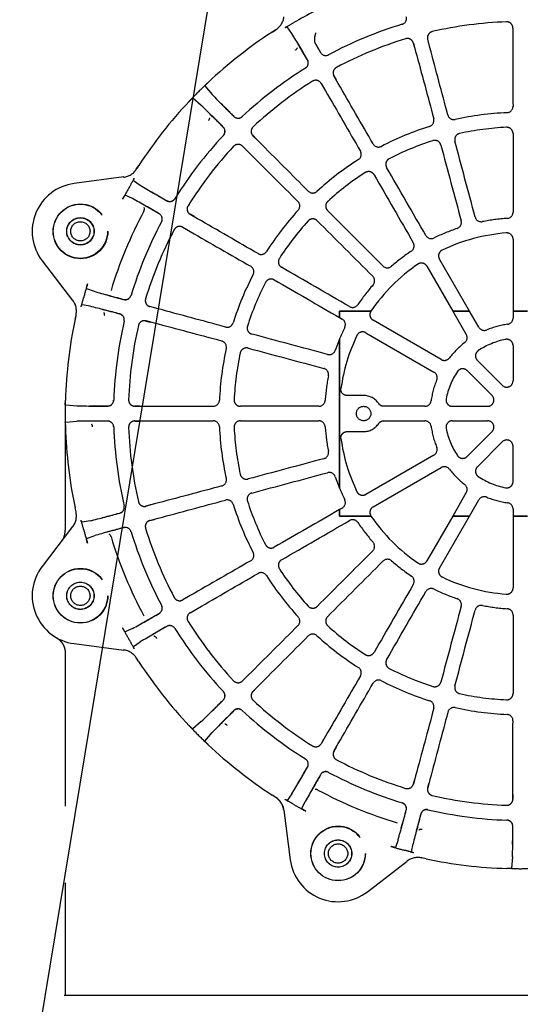
# Model space of a CAD drawing. Units: millimetres. Extents: x 1483 to 1802, y 192 to 446.
# Drawn here: x 1634 to 1638, y 362 to 370 of the extents above; entities that cross this region are included whole.
import ezdxf

# ---------------------------------------------------------------- set-up
doc = ezdxf.new("R2010")
doc.units = ezdxf.units.MM
doc.header["$LTSCALE"] = 0.1
doc.linetypes.add('CENTER2', pattern=[28.575, 19.05, -3.175, 3.175, -3.175])
doc.linetypes.add('DASHED', pattern=[19.05, 12.7, -6.35])
doc.layers.add('Centro', color=2, linetype='CENTER2')

# ---------------------------------------------------------------- blocks, each defined once
blk = doc.blocks.new('A$C156A06DD')
at = {"linetype": 'DASHED'}
for p, q in [((1.984, 7.9893), (2.0138, 8.0085)), ((2.0138, 8.0085), (2.0121, 8.0074)), ((2.148, 7.9781), (2.1097, 8.0336)), ((3.9803, 8.023), (3.9803, 7.9842)), ((3.9813, 8.023), (3.9814, 7.9512)), ((3.2927, 7.8605), (3.2742, 7.9299)), ((3.2851, 7.8927), (3.2751, 7.9302)), ((2.3462, 7.8879), (2.3847, 7.8205)), ((2.3705, 7.8458), (2.3462, 7.8879)), ((3.1547, 7.8979), (3.1648, 7.8605)), ((3.1556, 7.8982), (3.1743, 7.8288)), ((2.5326, 7.563), (2.4968, 7.6253)), ((2.5169, 7.5921), (2.4976, 7.6257)), ((1.4247, 7.5447), (1.4521, 7.5709)), ((1.4258, 7.5458), (1.4247, 7.5447)), ((1.4247, 7.5447), (1.4247, 7.5447)), ((1.4258, 7.5458), (1.4258, 7.5458)), ((1.4268, 7.5423), (1.4873, 7.4712)), ((1.4521, 7.5709), (1.453, 7.5717)), ((2.3897, 7.5634), (2.4091, 7.5298)), ((2.3905, 7.5639), (2.4265, 7.5017)), ((1.3229, 7.4429), (1.2967, 7.4155)), ((1.3229, 7.4429), (1.3218, 7.4418)), ((1.3218, 7.4418), (1.3218, 7.4418)), ((1.3229, 7.4429), (1.3229, 7.4429)), ((1.3964, 7.3803), (1.3253, 7.4409)), ((1.2959, 7.4147), (1.2967, 7.4155)), ((1.8754, 7.0789), (1.8247, 7.1297)), ((1.8527, 7.103), (1.8253, 7.1304)), ((1.7372, 7.0423), (1.7647, 7.0149)), ((1.7379, 7.0429), (1.7888, 6.9922)), ((0.8592, 6.8538), (0.8784, 6.8837)), ((0.7533, 6.7875), (0.3411, 6.7332)), ((0.8602, 6.8555), (0.8592, 6.8538)), ((0.834, 6.7579), (0.8895, 6.7197)), ((0.8252, 6.6084), (0.7656, 6.6367)), ((1.3659, 6.4411), (1.3037, 6.4772)), ((1.3378, 6.4586), (1.3042, 6.478)), ((1.2424, 6.3709), (1.3047, 6.335)), ((1.2419, 6.3701), (1.2755, 6.3507)), ((0.076, 6.0931), (0.3291, 5.7632)), ((3.268, 6.047), (3.4827, 5.6755)), ((3.6204, 5.6755), (3.3716, 6.1069)), ((0.4443, 5.8612), (0.5066, 5.839)), ((0.4733, 5.7149), (0.407, 5.727)), ((0.3495, 5.6068), (0.357, 5.6414)), ((0.357, 5.6414), (0.3566, 5.6395)), ((1.0388, 5.6933), (0.9695, 5.712)), ((1.0071, 5.7028), (0.9697, 5.7129)), ((2.5425, 5.6751), (2.8037, 5.6752)), ((2.5425, 5.6751), (2.5426, 5.675)), ((2.5425, 5.6218), (2.5425, 5.6751)), ((2.5426, 5.675), (2.5426, 5.6216)), ((2.8038, 5.675), (2.5426, 5.675)), ((2.8038, 5.675), (2.8037, 5.6752)), ((3.4827, 5.6755), (3.4825, 5.675)), ((3.6213, 5.675), (3.4825, 5.675)), ((3.4825, 5.675), (3.5945, 5.4809)), ((3.4827, 5.6755), (3.6204, 5.6755)), ((3.6213, 5.675), (3.6204, 5.6755)), ((3.6986, 5.541), (3.6213, 5.675)), ((3.983, 5.6755), (3.9825, 5.675)), ((4.1027, 5.675), (3.9825, 5.675)), ((3.9825, 5.675), (3.9825, 5.6171)), ((3.983, 5.6755), (4.1022, 5.6755)), ((0.9375, 5.5925), (0.9749, 5.5825)), ((1.0071, 5.5749), (0.9377, 5.5934)), ((2.5425, 5.6218), (2.5426, 5.6216)), ((2.5426, 5.6216), (2.5653, 5.6086)), ((3.3867, 5.2731), (2.8207, 5.5999)), ((2.7606, 5.4958), (3.3266, 5.169)), ((2.5425, 5.4429), (2.5072, 5.3492)), ((2.5426, 5.4437), (2.5425, 5.4429)), ((2.5426, 5.4437), (2.5426, 4.2063)), ((3.9825, 5.3889), (3.9825, 5.0966)), ((3.8931, 5.0595), (3.6864, 5.2662)), ((3.8081, 4.9746), (3.6014, 5.1812)), ((0.2683, 4.897), (0.2692, 4.9348)), ((0.2692, 4.9348), (0.2693, 4.936)), ((2.7426, 4.975), (2.6041, 4.975)), ((0.2676, 4.8216), (0.2676, 3.8576)), ((0.2683, 4.8985), (0.2683, 4.8985)), ((0.2683, 4.8985), (0.2683, 4.897)), ((0.2683, 4.897), (0.2683, 4.897)), ((0.2715, 4.8967), (0.3646, 4.8892)), ((0.8834, 4.8873), (0.8446, 4.8873)), ((0.8446, 4.8864), (0.9165, 4.8863)), ((3.2506, 4.8851), (2.9096, 4.8851)), ((3.4787, 4.8851), (3.771, 4.8851)), ((0.2683, 4.753), (0.2683, 4.753)), ((0.2683, 4.7515), (0.2683, 4.753)), ((0.2683, 4.753), (0.2692, 4.7152)), ((0.2683, 4.7515), (0.2683, 4.7515)), ((0.2715, 4.7533), (0.3646, 4.7607)), ((0.8446, 4.7636), (0.9165, 4.7637)), ((0.8446, 4.7627), (0.8834, 4.7627)), ((2.9096, 4.7649), (3.2506, 4.7649)), ((3.4787, 4.7649), (3.771, 4.7649)), ((0.2693, 4.714), (0.2692, 4.7152)), ((2.6041, 4.675), (2.7426, 4.675)), ((3.8081, 4.6754), (3.6014, 4.4688)), ((3.8931, 4.5905), (3.6864, 4.3838)), ((3.9825, 4.2611), (3.9825, 4.5534)), ((3.3266, 4.481), (2.7606, 4.1542)), ((2.8207, 4.0501), (3.3867, 4.3769)), ((2.5072, 4.3008), (2.5425, 4.2071)), ((2.5425, 4.2071), (2.5426, 4.2063)), ((3.5945, 4.1691), (3.4825, 3.975)), ((3.6213, 3.975), (3.6986, 4.109)), ((0.357, 4.0086), (0.3495, 4.0432)), ((0.3566, 4.0105), (0.357, 4.0086)), ((0.9749, 4.0675), (0.9375, 4.0575)), ((1.0071, 4.0751), (0.9377, 4.0566)), ((2.5426, 4.0284), (2.5425, 4.0282)), ((2.5425, 3.9749), (2.5425, 4.0282)), ((2.5653, 4.0414), (2.5426, 4.0284)), ((2.5426, 4.0284), (2.5426, 3.975)), ((3.9825, 4.0329), (3.9825, 3.975)), ((0.4733, 3.9351), (0.407, 3.923)), ((0.9695, 3.938), (1.0388, 3.9567)), ((0.9697, 3.9371), (1.0072, 3.9472)), ((2.5425, 3.9749), (2.5426, 3.975)), ((2.8037, 3.9748), (2.5425, 3.9749)), ((2.5426, 3.975), (2.8038, 3.975)), ((2.8037, 3.9748), (2.8038, 3.975)), ((3.4828, 3.9745), (3.268, 3.603)), ((3.3716, 3.5431), (3.6204, 3.9745)), ((3.4825, 3.975), (3.4828, 3.9745)), ((3.4825, 3.975), (3.6213, 3.975)), ((3.6204, 3.9745), (3.4828, 3.9745)), ((3.6204, 3.9745), (3.6213, 3.975)), ((3.9825, 3.975), (3.983, 3.9745)), ((3.9825, 3.975), (4.1027, 3.975)), ((4.1022, 3.9745), (3.983, 3.9745)), ((0.3291, 3.8868), (0.076, 3.5569)), ((0.4443, 3.7888), (0.5066, 3.811)), ((1.2755, 3.2993), (1.2419, 3.2799)), ((1.3047, 3.315), (1.2424, 3.2791)), ((1.3037, 3.1728), (1.3659, 3.2089)), ((1.3042, 3.172), (1.3378, 3.1914)), ((0.8252, 3.0416), (0.7656, 3.0133)), ((0.3411, 2.9168), (0.7533, 2.8625)), ((0.834, 2.8921), (0.8895, 2.9303)), ((0.2676, 2.8375), (0.2676, 0)), ((0.8592, 2.7962), (0.8602, 2.7945)), ((0.8784, 2.7663), (0.8592, 2.7962)), ((1.7647, 2.6351), (1.7372, 2.6077)), ((1.7888, 2.6578), (1.7379, 2.6071)), ((1.8247, 2.5203), (1.8754, 2.5711)), ((1.8253, 2.5196), (1.8527, 2.547)), ((1.2967, 2.2345), (1.2959, 2.2353)), ((1.3229, 2.2071), (1.2967, 2.2345)), ((1.3218, 2.2082), (1.3218, 2.2082)), ((1.3229, 2.2071), (1.3218, 2.2082)), ((1.3229, 2.2071), (1.3229, 2.2071)), ((1.3964, 2.2697), (1.3253, 2.2091)), ((1.4268, 2.1077), (1.4873, 2.1788)), ((2.4265, 2.1483), (2.3905, 2.0861)), ((1.4247, 2.1053), (1.4247, 2.1053)), ((1.4258, 2.1042), (1.4247, 2.1053)), ((1.4247, 2.1053), (1.4521, 2.0791)), ((1.4258, 2.1042), (1.4258, 2.1042)), ((1.453, 2.0783), (1.4521, 2.0791)), ((2.4091, 2.1202), (2.3897, 2.0866)), ((2.4968, 2.0247), (2.5326, 2.087)), ((2.4976, 2.0243), (2.5169, 2.0579)), ((3.1743, 1.8212), (3.1556, 1.7518)), ((3.1648, 1.7895), (3.1548, 1.7521)), ((3.2927, 1.7895), (3.2742, 1.7201)), ((3.2751, 1.7198), (3.2851, 1.7573)), ((2.0138, 1.6415), (1.984, 1.6607)), ((2.0121, 1.6426), (2.0138, 1.6415)), ((2.148, 1.6719), (2.1097, 1.6164)), ((3.9803, 1.6658), (3.9803, 1.627)), ((3.9813, 1.627), (3.9814, 1.6988)), ((2.2309, 1.5479), (2.2593, 1.6076)), ((2.0802, 1.5357), (2.1344, 1.1235)), ((3.0286, 1.2889), (3.0065, 1.2267)), ((3.1406, 1.1894), (3.1527, 1.2557)), ((3.9784, 1.147), (3.9709, 1.0539)), ((2.7745, 0.8583), (3.1044, 1.1115)), ((3.2262, 1.1393), (3.2281, 1.1389)), ((3.2608, 1.1318), (3.2262, 1.1393)), ((3.9325, 1.0516), (3.9316, 1.0516)), ((3.9706, 1.0507), (3.9325, 1.0516)), ((3.9691, 1.0507), (3.9691, 1.0507)), ((3.9706, 1.0507), (3.9691, 1.0507)), ((3.9706, 1.0507), (3.9706, 1.0507)), ((0.2676, 0), (7.8176, 0))]:
    blk.add_line(p, q, dxfattribs=at)
for centre, radius in [((0.3942, 6.3362), 0.2267), ((0.3933, 6.3366), 0.225), ((0.3933, 6.3366), 0.1136), ((0.3933, 6.3366), 0.1125), ((0.3933, 6.3366), 0.08), ((2.7426, 4.825), 0.06), ((0.3942, 3.3138), 0.2267), ((0.3933, 3.3134), 0.225), ((0.3933, 3.3134), 0.1136), ((0.3933, 3.3134), 0.1125), ((0.3933, 3.3134), 0.08), ((2.5314, 1.1766), 0.2267), ((2.531, 1.1757), 0.225), ((2.531, 1.1757), 0.1136), ((2.531, 1.1757), 0.1125), ((2.531, 1.1757), 0.08)]:
    blk.add_circle(centre, radius, dxfattribs=at)
for centre, radius, start, end in [((4.0426, 4.825), 3.7477, 114.05404, 120.09634), ((1.9328, 8.1356), 0.1507, 302.51566, 352.37149), ((3.048, 8.1022), 0.0505, 286.87458, 15.2104), ((4.0426, 4.825), 3.775, 122.53929, 123.04781), ((1.3183, 9.4945), 1.6584, 297.76227, 300.63306), ((4.04, 4.8313), 3.3675, 106.87098, 118.12908), ((4.0418, 4.8312), 3.2448, 92.00418, 102.99589), ((3.9301, 8.0229), 0.0511, 0.10094, 92.01993), ((4.0426, 4.825), 3.775, 123.04781, 133.31452), ((-8.9882, 1.2669), 13.0021, 29.95197, 31.07519), ((4.0402, 4.8308), 3.2448, 107.00418, 117.99589), ((3.1063, 7.8848), 0.0511, 15.10094, 107.01993), ((3.3236, 7.9431), 0.0511, 102.98058, 194.89862), ((-2.6607, 4.9351), 5.6875, 29.75951, 31.28482), ((2.4286, 7.8456), 0.0505, 209.78956, 298.12552), ((4.0385, 4.8304), 3.3675, 121.87098, 133.12908), ((2.2336, 7.7333), 0.0498, 301.88177, 30.03985), ((2.2337, 7.7331), 0.0505, 301.87458, 30.2104), ((2.5411, 7.6507), 0.0511, 117.98058, 209.89862), ((4.0426, 4.825), 3.775, 133.90731, 136.09273), ((4.0388, 4.83), 3.2448, 122.00418, 132.99589), ((2.3462, 7.5382), 0.0511, 30.10094, 122.01993), ((8.8199, 14.4948), 10.1537, 223.76725, 225.20559), ((4.0426, 4.825), 3.775, 136.68553, 146.95219), ((-7.6234, -1.9846), 13.0023, 44.95197, 46.07518), ((5.8561, 11.51), 5.9467, 223.74839, 225.20722), ((3.9301, 7.3725), 0.0518, 272.52861, 0.05479), ((-2.4608, 3.1964), 5.6875, 44.75951, 46.28482), ((1.7018, 7.3249), 0.0505, 224.79024, 313.12484), ((1.7017, 7.3251), 0.0498, 224.96031, 313.11813), ((3.2746, 7.2566), 0.0518, 287.52861, 15.05479), ((3.492, 7.3148), 0.0518, 194.94521, 282.47147), ((4.0421, 4.8289), 2.4942, 92.52074, 102.47934), ((1.5426, 7.166), 0.0498, 316.88177, 45.03985), ((1.5427, 7.1659), 0.0505, 316.87458, 45.2104), ((1.8609, 7.1658), 0.0511, 132.98014, 224.89906), ((4.0411, 4.8287), 2.4942, 107.52074, 117.47934), ((4.0422, 4.8284), 2.3736, 92.76674, 102.23335), ((3.9301, 7.1472), 0.0521, 0.04975, 92.7735), ((4.0372, 4.8292), 3.3675, 136.87098, 148.12908), ((3.5503, 7.0972), 0.0521, 102.22659, 194.95025), ((4.0377, 4.8288), 3.2448, 137.00418, 147.99589), ((1.7018, 7.0067), 0.0511, 45.10094, 137.01993), ((2.8663, 7.0874), 0.0518, 209.94521, 297.47147), ((4.0413, 4.8281), 2.3736, 107.76674, 117.23335), ((3.3329, 7.039), 0.0521, 15.04975, 107.7735), ((2.6715, 6.9749), 0.0518, 302.52861, 30.05479), ((4.0426, 4.825), 3.775, 146.95219, 147.46072), ((4.0402, 4.8281), 2.4942, 122.52074, 132.47934), ((2.9789, 6.8924), 0.0521, 117.22659, 209.95025), ((0.7321, 6.9349), 0.1507, 277.62837, 327.48447), ((4.0406, 4.8277), 2.3736, 122.76674, 132.23335), ((2.7841, 6.7799), 0.0521, 30.04975, 122.7735), ((0.3933, 6.3366), 0.4, 97.50002, 217.49995), ((4.0425, 4.8251), 3.7476, 149.90361, 151.66448), ((-0.6267, 7.5493), 1.6583, 329.36677, 332.23772), ((6.1543, 15.4017), 10.1536, 238.76725, 240.2056), ((4.0641, 11.7516), 5.9467, 238.74839, 240.20722), ((2.3208, 6.7059), 0.0518, 224.94521, 312.47147), ((-5.4635, -4.772), 13.0024, 59.95198, 61.07518), ((-1.8177, 1.5687), 5.6875, 59.75951, 61.28482), ((1.1345, 6.6339), 0.0505, 239.7896, 328.12548), ((1.1344, 6.634), 0.0498, 239.96031, 328.11813), ((1.3294, 6.5214), 0.0511, 147.98014, 239.89906), ((2.1617, 6.5468), 0.0518, 317.52861, 45.05479), ((2.4801, 6.5466), 0.0521, 132.22659, 224.95025), ((4.0426, 4.825), 3.5453, 151.73659, 163.26347), ((1.0219, 6.4391), 0.0498, 331.88177, 60.03985), ((1.022, 6.4391), 0.0505, 331.87458, 60.2104), ((4.0395, 4.8274), 2.4942, 137.52074, 147.47934), ((3.7188, 6.4684), 0.0525, 194.96454, 281.14895), ((3.9301, 6.4962), 0.0525, 273.85117, 0.03546), ((4.0363, 4.8276), 3.3675, 151.87098, 163.12908), ((1.2169, 6.3265), 0.0511, 60.10165, 152.01922), ((4.0399, 4.8271), 2.3736, 137.76674, 147.23335), ((2.321, 6.3875), 0.0521, 45.04975, 137.7735), ((3.5014, 6.4101), 0.0525, 288.85117, 15.03546), ((4.0424, 4.8264), 1.6211, 93.84806, 101.15206), ((4.0368, 4.8274), 3.2448, 152.00418, 162.99589), ((3.3045, 6.3285), 0.0525, 209.96454, 296.14895), ((4.0421, 4.8263), 1.6211, 108.84806, 116.15206), ((4.0426, 4.825), 1.5026, 94.44989, 115.55026), ((3.9301, 6.2706), 0.0527, 0.0306, 94.44989), ((3.1096, 6.216), 0.0525, 303.85117, 30.03546), ((1.8927, 6.1962), 0.0518, 239.94521, 327.47147), ((4.0418, 4.8261), 1.6211, 123.84806, 131.15206), ((3.4172, 6.1332), 0.0527, 115.55026, 209.9694), ((1.7802, 6.0013), 0.0518, 332.52861, 60.05479), ((2.0878, 6.0835), 0.0521, 147.22659, 239.95025), ((4.0426, 4.825), 1.5026, 124.44989, 145.54017), ((2.9405, 6.0863), 0.0525, 224.96454, 311.14895), ((3.2224, 6.0207), 0.0527, 30.0306, 124.44989), ((4.039, 4.8265), 2.4942, 152.52074, 162.47934), ((2.7814, 5.9272), 0.0525, 318.85117, 45.03546), ((4.0427, 4.825), 3.7478, 163.33562, 165.09634), ((4.0395, 4.8263), 2.3736, 152.76674, 162.23335), ((1.9753, 5.8887), 0.0521, 60.04975, 152.7735), ((4.0415, 4.8258), 1.6211, 138.84806, 146.15206), ((3.3449, 15.5879), 10.1537, 253.76725, 255.20559), ((2.2707, 11.5211), 5.9467, 253.74839, 255.20722), ((0.7654, 5.8196), 0.0505, 254.78956, 343.12552), ((0.7653, 5.8196), 0.0498, 254.96031, 343.11813), ((0.2098, 5.674), 0.1507, 347.51546, 37.37168), ((-1.1853, 6.2003), 1.6582, 342.76204, 345.63331), ((0.9828, 5.7613), 0.0511, 162.98014, 254.89906), ((2.6516, 5.758), 0.0525, 239.96454, 326.14895), ((4.0426, 4.825), 3.775, 167.53929, 168.04781), ((-2.6557, -6.9055), 13.0024, 74.95198, 76.07518), ((-0.7752, 0.1629), 5.6875, 74.75951, 76.28482), ((0.707, 5.6023), 0.0498, 346.88177, 75.03985), ((0.7072, 5.6023), 0.0505, 346.87458, 75.2104), ((2.8469, 5.6452), 0.0524, 145.55026, 240), ((4.0426, 4.825), 1.5024, 145.54497, 145.55026), ((4.0426, 4.825), 3.775, 168.04781, 178.31452), ((4.0359, 4.8259), 3.3675, 166.87098, 178.12908), ((4.0364, 4.8258), 3.2448, 167.00418, 177.99589), ((0.9245, 5.544), 0.0511, 75.10138, 167.01949), ((1.6111, 5.593), 0.0518, 254.94521, 342.47147), ((2.5391, 5.5632), 0.0524, 333.85117, 60), ((4.0426, 4.825), 0.7476, 98.084, 111.91627), ((3.9301, 5.6171), 0.0524, 278.084, 0), ((1.8286, 5.5347), 0.0521, 162.22659, 254.95025), ((4.0426, 4.825), 1.6226, 153.85117, 157.58409), ((4.0426, 4.825), 1.5024, 154.44989, 172.0851), ((2.7344, 5.4504), 0.0524, 60, 154.44989), ((3.5492, 5.4547), 0.0524, 308.084, 30), ((3.744, 5.5672), 0.0524, 210, 291.91627), ((1.5528, 5.3757), 0.0518, 347.52861, 75.05479), ((4.0426, 4.825), 0.7476, 128.084, 141.91627), ((4.0426, 4.825), 0.6274, 101.28273, 123.71765), ((3.9301, 5.3889), 0.0524, 0, 101.28273), ((4.0387, 4.8255), 2.4942, 167.52074, 177.47934), ((4.0393, 4.8254), 2.3736, 167.76674, 177.23335), ((1.7704, 5.3174), 0.0521, 75.04975, 167.7735), ((2.4575, 5.3662), 0.0525, 254.96454, 341.14895), ((3.7234, 5.3033), 0.0524, 123.71765, 225), ((3.4129, 5.3185), 0.0524, 240, 321.91627), ((2.3993, 5.1489), 0.0525, 348.85117, 75.03546), ((3.3004, 5.1236), 0.0524, 338.084, 60), ((4.0426, 4.825), 0.6274, 146.28273, 168.71765), ((3.5643, 5.1442), 0.0524, 45, 146.28273), ((4.0426, 4.825), 0.7476, 158.084, 171.91627), ((3.9301, 5.0966), 0.0524, 225, 0), ((0.6195, 4.9375), 0.0498, 269.96031, 358.11813), ((0.6197, 4.9375), 0.0505, 269.78956, 358.12552), ((0.8447, 4.9375), 0.0511, 177.98014, 269.89906), ((1.4952, 4.9375), 0.0518, 269.94521, 357.47147), ((1.7204, 4.9375), 0.0521, 177.22659, 269.95025), ((2.3714, 4.9375), 0.0525, 269.96454, 356.14895), ((2.7426, 4.825), 0.15, 33.40066, 90), ((3.2506, 4.9375), 0.0524, 270, 351.91627), ((3.4787, 4.9375), 0.0524, 168.71765, 270), ((3.771, 4.9375), 0.0524, 270, 45), ((4.0426, 4.825), 3.775, 178.90732, 181.09274), ((0.583, 15.0408), 10.1539, 268.76727, 270.20557), ((0.598, 10.8344), 5.9467, 268.74839, 270.20722), ((0.583, -5.3908), 10.1539, 89.79443, 91.23273), ((0.5956, -0.9252), 5.6875, 89.75951, 91.28482), ((0.6197, 4.7125), 0.0505, 1.87454, 90.21043), ((0.6195, 4.7125), 0.0498, 1.88177, 90.03985), ((0.8447, 4.7125), 0.0511, 90.10094, 182.01993), ((1.4952, 4.7125), 0.0518, 2.52861, 90.05479), ((1.7204, 4.7125), 0.0521, 90.04975, 182.7735), ((2.3714, 4.7125), 0.0525, 3.85117, 90.03546), ((2.7426, 4.825), 0.15, 270, 326.59806), ((3.2506, 4.7125), 0.0524, 8.084, 90), ((3.4787, 4.7125), 0.0524, 90, 191.28273), ((3.771, 4.7125), 0.0524, 315, 90), ((4.0426, 4.825), 3.775, 181.68553, 191.95219), ((4.0359, 4.8241), 3.3675, 181.87098, 193.12908), ((4.0364, 4.8242), 3.2448, 182.00418, 192.99589), ((4.0387, 4.8245), 2.4942, 182.52074, 192.47934), ((4.0393, 4.8246), 2.3736, 182.76674, 192.23335), ((4.0426, 4.825), 0.7476, 188.084, 201.91627), ((4.0426, 4.825), 0.6274, 191.28273, 213.71765), ((4.0426, 4.825), 1.5024, 187.9149, 205.55026), ((3.9301, 4.5534), 0.0524, 0, 135), ((2.3993, 4.5011), 0.0525, 284.96454, 11.14895), ((3.3004, 4.5264), 0.0524, 300, 21.91627), ((3.5643, 4.5058), 0.0524, 213.71765, 315), ((2.4575, 4.2838), 0.0525, 18.85117, 105.03546), ((3.4129, 4.3315), 0.0524, 38.084, 120), ((4.0426, 4.825), 0.7476, 218.084, 231.91627), ((3.7234, 4.3467), 0.0524, 135, 236.28273), ((1.5528, 4.2743), 0.0518, 284.94521, 12.47147), ((1.7704, 4.3326), 0.0521, 192.22659, 284.95025), ((4.0426, 4.825), 0.6274, 236.28273, 258.71765), ((3.9301, 4.2611), 0.0524, 258.71765, 0), ((1.8286, 4.1153), 0.0521, 105.04975, 197.7735), ((4.0426, 4.825), 1.6226, 202.41591, 206.14895), ((2.7344, 4.1996), 0.0524, 205.55026, 300), ((3.5492, 4.1953), 0.0524, 330, 51.91627), ((0.9245, 4.106), 0.0511, 192.98058, 284.89862), ((1.6111, 4.057), 0.0518, 17.52861, 105.05479), ((4.0395, 4.8237), 2.3736, 197.76674, 207.23335), ((2.5391, 4.0868), 0.0524, 300, 26.14895), ((3.744, 4.0828), 0.0524, 68.084, 150), ((4.0426, 4.825), 0.7476, 248.084, 261.91627), ((3.9301, 4.0329), 0.0524, 0, 81.91627), ((0.2098, 3.976), 0.1507, 322.62837, 12.48447), ((0.707, 4.0477), 0.0498, 284.96031, 13.11813), ((0.7072, 4.0477), 0.0505, 284.7896, 13.12548), ((4.039, 4.8235), 2.4942, 197.52074, 207.47934), ((2.8469, 4.0048), 0.0524, 120, 214.44989), ((-1.1854, 3.4496), 1.6583, 14.36677, 17.23773), ((-2.6557, 16.5554), 13.0024, 283.92482, 285.04802), ((-0.84, 9.7381), 5.9467, 283.74839, 285.20722), ((0.9828, 3.8887), 0.0511, 105.10094, 197.01993), ((2.6516, 3.892), 0.0525, 33.85117, 120.03546), ((4.0415, 4.8242), 1.6211, 213.84806, 221.15206), ((4.0426, 4.825), 1.5024, 214.44989, 214.45503), ((4.0426, 4.825), 1.5026, 214.45983, 235.55026), ((4.0427, 4.825), 3.7478, 194.90366, 196.66444), ((3.3449, -5.9379), 10.1537, 104.79441, 106.23275), ((2.2013, -1.6215), 5.6875, 104.75951, 106.28482), ((0.7654, 3.8304), 0.0505, 16.87454, 105.21044), ((0.7653, 3.8304), 0.0498, 16.88177, 105.03985), ((4.0363, 4.8224), 3.3675, 196.87098, 208.12908), ((4.0368, 4.8226), 3.2448, 197.00418, 207.99589), ((4.0426, 4.825), 3.5453, 196.73659, 208.26347), ((2.7814, 3.7228), 0.0525, 314.96454, 41.14895), ((1.9753, 3.7613), 0.0521, 207.22659, 299.95025), ((1.7802, 3.6487), 0.0518, 299.94521, 27.47147), ((2.0878, 3.5665), 0.0521, 120.04975, 212.7735), ((2.9405, 3.5637), 0.0525, 48.85117, 135.03546), ((4.0418, 4.8239), 1.6211, 228.84806, 236.15206), ((3.2224, 3.6293), 0.0527, 235.55026, 329.9694), ((0.3933, 3.3134), 0.4, 142.50002, 262.49995), ((0.3933, 3.3134), 0.4, 142.50003, 148.67117), ((4.0399, 4.8229), 2.3736, 212.76674, 222.23335), ((3.4173, 3.5168), 0.0527, 150.0306, 244.44989), ((1.8927, 3.4538), 0.0518, 32.52861, 120.05479), ((4.0395, 4.8226), 2.4942, 212.52074, 222.47934), ((3.1096, 3.434), 0.0525, 329.96454, 56.14895), ((4.0426, 4.825), 1.5026, 244.44989, 265.55026), ((3.3045, 3.3215), 0.0525, 63.85117, 150.03546), ((4.0421, 4.8237), 1.6211, 243.84806, 251.15206), ((3.9301, 3.3794), 0.0527, 265.55026, 359.9694), ((1.2169, 3.3235), 0.0511, 207.98058, 299.89862), ((3.5014, 3.2399), 0.0525, 344.96454, 71.14895), ((1.0219, 3.2109), 0.0498, 299.96031, 28.11813), ((1.022, 3.2109), 0.0505, 299.7896, 28.12548), ((2.321, 3.2625), 0.0521, 222.22659, 314.95025), ((3.7188, 3.1816), 0.0525, 78.85117, 165.03546), ((4.0424, 4.8236), 1.6211, 258.84806, 266.15206), ((3.9301, 3.1538), 0.0525, 359.96454, 86.14895), ((-5.4635, 14.422), 13.0024, 298.92482, 300.04802), ((-1.9452, 8.3069), 5.9467, 298.74839, 300.20722), ((1.3294, 3.1286), 0.0511, 120.10094, 212.01993), ((2.1617, 3.1032), 0.0518, 314.94521, 42.47147), ((2.4801, 3.1034), 0.0521, 135.04975, 227.7735), ((4.0425, 4.8249), 3.7476, 208.33558, 210.0964), ((6.1543, -5.7517), 10.1536, 119.7944, 121.23275), ((3.9325, -1.8784), 5.6875, 119.75951, 121.28482), ((1.1345, 3.0161), 0.0505, 31.87458, 120.2104), ((1.1344, 3.016), 0.0498, 31.88177, 120.03985), ((4.0372, 4.8208), 3.3675, 211.87098, 223.12908), ((4.0377, 4.8212), 3.2448, 212.00418, 222.99589), ((4.0406, 4.8223), 2.3736, 227.76674, 237.23335), ((-0.6266, 2.1008), 1.6582, 27.76206, 30.63332), ((2.3208, 2.9441), 0.0518, 47.52861, 135.05479), ((4.0402, 4.8219), 2.4942, 227.52074, 237.47934), ((0.7321, 2.7151), 0.1507, 32.51567, 82.37147), ((2.7841, 2.8701), 0.0521, 237.22659, 329.95025), ((2.9789, 2.7576), 0.0521, 150.04975, 242.7735), ((4.0426, 4.825), 3.775, 213.04781, 223.31452), ((2.6715, 2.6751), 0.0518, 329.94521, 57.47147), ((4.0413, 4.8219), 2.3736, 242.76674, 252.23335), ((2.8663, 2.5626), 0.0518, 62.52861, 150.05479), ((1.7018, 2.6433), 0.0511, 222.98014, 314.89906), ((4.0411, 4.8213), 2.4942, 242.52074, 252.47934), ((3.3329, 2.611), 0.0521, 252.22659, 344.95025), ((3.5503, 2.5528), 0.0521, 165.04975, 257.7735), ((1.5426, 2.484), 0.0498, 314.96031, 43.11813), ((1.5427, 2.4841), 0.0505, 314.7896, 43.12548), ((1.8609, 2.4842), 0.0511, 135.10094, 227.01993), ((4.0422, 4.8216), 2.3736, 257.76674, 267.23335), ((3.9301, 2.5028), 0.0521, 267.22659, 359.95025), ((-7.6234, 11.6346), 13.0023, 313.92482, 315.04803), ((-2.6424, 6.6385), 5.9467, 313.74839, 315.20722), ((1.7018, 2.3251), 0.0505, 46.87522, 135.20976), ((1.7017, 2.3249), 0.0498, 46.88177, 135.03985), ((4.0388, 4.82), 3.2448, 227.00418, 237.99589), ((3.2746, 2.3934), 0.0518, 344.94521, 72.47147), ((3.492, 2.3352), 0.0518, 77.52861, 165.05479), ((4.0421, 4.8211), 2.4942, 257.52074, 267.47934), ((8.8199, -4.8448), 10.1537, 134.79441, 136.23275), ((5.6712, -1.6784), 5.6875, 134.75951, 136.28482), ((4.0385, 4.8196), 3.3675, 226.87098, 238.12908), ((3.9301, 2.2775), 0.0518, 359.94521, 87.47147), ((4.0426, 4.825), 3.775, 223.90732, 226.09275), ((4.0426, 4.825), 3.775, 226.68553, 236.95219), ((2.3462, 2.1118), 0.0511, 237.98014, 329.89906), ((2.5411, 1.9993), 0.0511, 150.10165, 242.01922), ((-8.9882, 8.3831), 13.0021, 328.92481, 330.04803), ((-2.884, 4.8465), 5.9467, 328.74839, 330.20722), ((2.2336, 1.9167), 0.0498, 329.96031, 58.11813), ((2.2337, 1.9169), 0.0505, 329.7896, 58.12548), ((4.0402, 4.8192), 3.2448, 242.00418, 252.99589), ((11.1599, -3.2789), 10.1538, 149.79442, 151.23274), ((7.299, -1.0353), 5.6875, 149.75951, 151.28482), ((2.4286, 1.8044), 0.0505, 61.875, 150.20998), ((2.4285, 1.8042), 0.0498, 61.88177, 150.03985), ((4.04, 4.8187), 3.3675, 241.87098, 253.12908), ((3.1063, 1.7651), 0.0511, 252.98014, 344.89906), ((3.3236, 1.7069), 0.0511, 165.10138, 257.01949), ((1.9328, 1.5144), 0.1507, 7.62837, 57.48447), ((4.0426, 4.825), 3.5453, 241.73659, 253.26347), ((4.0418, 4.8188), 3.2448, 257.00418, 267.99589), ((1.3183, 0.1557), 1.6583, 59.36678, 62.23772), ((4.0426, 4.8249), 3.7476, 239.90362, 241.66449), ((3.048, 1.5476), 0.0498, 344.96031, 73.11813), ((3.048, 1.5478), 0.0505, 344.7896, 73.12548), ((3.9301, 1.6271), 0.0511, 267.98014, 359.89906), ((-9.4652, 4.8892), 13.0022, 343.92482, 345.04803), ((-2.6535, 3.0531), 5.9467, 343.74839, 345.20722), ((13.0149, -1.1607), 10.1538, 164.79442, 166.23274), ((8.7048, 0.0072), 5.6875, 164.75951, 166.28482), ((3.2654, 1.4896), 0.0505, 76.87522, 165.20976), ((3.2653, 1.4894), 0.0498, 76.88177, 165.03985), ((4.0417, 4.8182), 3.3675, 256.87098, 268.12908), ((3.9301, 1.402), 0.0505, 359.7896, 88.12548), ((3.9301, 1.4019), 0.0498, 359.96031, 88.11813), ((-9.0218, 1.391), 13.0025, 358.92482, 0.04802), ((-1.9667, 1.3803), 5.9467, 358.74839, 0.20722), ((4.0426, 4.825), 3.7478, 253.33563, 255.09636), ((2.6673, -0.403), 1.6582, 72.7621, 75.63332), ((2.531, 1.1757), 0.4, 187.50002, 307.49995), ((3.1936, 0.9922), 0.1507, 77.51546, 127.37168), ((4.0426, 4.825), 3.775, 258.04781, 268.31452), ((4.0426, 4.825), 3.775, 268.90733, 271.09275)]:
    blk.add_arc(centre, radius, start, end, dxfattribs=at)
for centre, major_axis, ratio, start_param, end_param in [((2.1567, 7.8742), (0.0218, 0.0335), 0.999954, 4.273127, 4.873415), ((1.4274, 7.2836), (0.0124, 0.038), 0.999954, 4.273569, 4.87332), ((0.8848, 6.5227), (-0.0022, -0.0399), 0.999954, 1.131534, 1.898442), ((0.553, 5.6476), (-0.0083, 0.0391), 0.999954, 4.273127, 4.873415), ((0.4549, 4.7143), (-0.0181, 0.0357), 0.999954, 4.273569, 4.870486), ((0.1176, 3.8576), (0, -0.15), 0.999974, 0.916286, 1.570796), ((0.6092, 3.7925), (-0.0267, 0.0298), 0.999954, 4.273127, 4.870583), ((0.9934, 2.9391), (0.0335, -0.0218), 0.999954, 1.131534, 1.897826), ((1.584, 2.2098), (-0.038, 0.0124), 0.999954, 4.273569, 4.870486), ((2.3449, 1.6672), (-0.0399, 0.0022), 0.999954, 4.273127, 4.870583), ((3.2201, 1.3354), (0.0391, 0.0083), 0.999954, 1.131534, 1.897826)]:
    blk.add_ellipse(centre, major_axis=major_axis, ratio=ratio, start_param=start_param, end_param=end_param, dxfattribs=at)
for points, knots in [([(2.0908, 8.0269), (2.0942, 8.0286), (2.0968, 8.0298), (2.1012, 8.0318), (2.1031, 8.0325), (2.1076, 8.034), (2.1093, 8.0342), (2.1097, 8.0336)], [0, 0, 0, 0, 0.25, 0.25, 0.5, 0.5, 1, 1, 1, 1]), ([(2.3462, 7.8879), (2.342, 7.8953), (2.3395, 7.9031), (2.3367, 7.9192), (2.3365, 7.9275), (2.3377, 7.9439), (2.3391, 7.9521), (2.3427, 7.9682), (2.345, 7.9762), (2.3474, 7.9839)], [0, 0, 0, 0, 0.25, 0.25, 0.5, 0.5, 0.75, 0.75, 1, 1, 1, 1]), ([(1.4268, 7.5423), (1.4265, 7.5426), (1.4268, 7.5433), (1.4283, 7.5457), (1.4297, 7.5475), (1.4336, 7.5521), (1.4362, 7.555), (1.4431, 7.5621), (1.4475, 7.5665), (1.4521, 7.5709)], [0, 0, 0, 0, 0.25, 0.25, 0.5, 0.5, 0.75, 0.75, 1, 1, 1, 1]), ([(1.2967, 7.4155), (1.3011, 7.4201), (1.3055, 7.4245), (1.3126, 7.4314), (1.3156, 7.434), (1.3202, 7.4379), (1.3219, 7.4393), (1.3243, 7.4408), (1.325, 7.4411), (1.3253, 7.4409)], [0, 0, 0, 0, 0.25, 0.25, 0.5, 0.5, 0.75, 0.75, 1, 1, 1, 1]), ([(0.834, 6.7579), (0.8334, 6.7583), (0.8337, 6.76), (0.8352, 6.7645), (0.8359, 6.7663), (0.8378, 6.7708), (0.839, 6.7735), (0.8407, 6.7768)], [0, 0, 0, 0, 0.5, 0.5, 0.75, 0.75, 1, 1, 1, 1]), ([(0.744, 6.6038), (0.7471, 6.6096), (0.7502, 6.615), (0.7555, 6.6239), (0.7577, 6.6273), (0.7612, 6.6324), (0.7626, 6.6342), (0.7646, 6.6364), (0.7652, 6.6369), (0.7656, 6.6367)], [0, 0, 0, 0, 0.25, 0.25, 0.5, 0.5, 0.75, 0.75, 1, 1, 1, 1]), ([(0.4443, 5.8612), (0.444, 5.8613), (0.4439, 5.8621), (0.444, 5.865), (0.4443, 5.8672), (0.4454, 5.8734), (0.4463, 5.8773), (0.4488, 5.8873), (0.4504, 5.8934), (0.4523, 5.8997)], [0, 0, 0, 0, 0.25, 0.25, 0.5, 0.5, 0.75, 0.75, 1, 1, 1, 1]), ([(0.3984, 5.7089), (0.3996, 5.7125), (0.4005, 5.7152), (0.4023, 5.7197), (0.4031, 5.7216), (0.4053, 5.7258), (0.4063, 5.7272), (0.407, 5.727)], [0, 0, 0, 0, 0.25, 0.25, 0.5, 0.5, 1, 1, 1, 1]), ([(2.6041, 4.975), (2.5969, 4.975), (2.5898, 4.9766), (2.5768, 4.9825), (2.571, 4.9868), (2.5617, 4.9975), (2.5582, 5.0039), (2.5541, 5.0176), (2.5535, 5.0248), (2.5545, 5.0319)], [0, 0, 0, 0, 0.25, 0.25, 0.5, 0.5, 0.75, 0.75, 1, 1, 1, 1]), ([(0.2715, 4.8967), (0.2711, 4.8968), (0.2708, 4.8975), (0.2702, 4.9003), (0.2699, 4.9024), (0.2694, 4.9084), (0.2692, 4.9123), (0.269, 4.9222), (0.2691, 4.9284), (0.2692, 4.9348)], [0, 0, 0, 0, 0.25, 0.25, 0.5, 0.5, 0.75, 0.75, 1, 1, 1, 1]), ([(2.9096, 4.8851), (2.9054, 4.8851), (2.9014, 4.8856), (2.8934, 4.8876), (2.8895, 4.8891), (2.8787, 4.895), (2.8724, 4.9006), (2.8679, 4.9076)], [0, 0, 0, 0, 0.25, 0.25, 0.5, 0.5, 1, 1, 1, 1]), ([(0.2692, 4.7152), (0.2691, 4.7216), (0.269, 4.7278), (0.2692, 4.7376), (0.2694, 4.7416), (0.2699, 4.7476), (0.2702, 4.7497), (0.2708, 4.7525), (0.2711, 4.7532), (0.2715, 4.7533)], [0, 0, 0, 0, 0.25, 0.25, 0.5, 0.5, 0.75, 0.75, 1, 1, 1, 1]), ([(2.8678, 4.7424), (2.8701, 4.7459), (2.8728, 4.749), (2.8789, 4.7546), (2.8823, 4.757), (2.8931, 4.7628), (2.9013, 4.7649), (2.9096, 4.7649)], [0, 0, 0, 0, 0.25, 0.25, 0.5, 0.5, 1, 1, 1, 1]), ([(2.5545, 4.6181), (2.5535, 4.6252), (2.5541, 4.6325), (2.5582, 4.6461), (2.5617, 4.6525), (2.571, 4.6632), (2.5769, 4.6676), (2.5898, 4.6735), (2.5969, 4.675), (2.6041, 4.675)], [0, 0, 0, 0, 0.25, 0.25, 0.5, 0.5, 0.75, 0.75, 1, 1, 1, 1]), ([(0.407, 3.923), (0.4063, 3.9228), (0.4053, 3.9242), (0.4032, 3.9284), (0.4024, 3.9302), (0.4005, 3.9348), (0.3996, 3.9375), (0.3984, 3.9411)], [0, 0, 0, 0, 0.5, 0.5, 0.75, 0.75, 1, 1, 1, 1]), ([(0.4523, 3.7503), (0.4504, 3.7566), (0.4488, 3.7626), (0.4463, 3.7726), (0.4454, 3.7766), (0.4443, 3.7827), (0.444, 3.7849), (0.4439, 3.7879), (0.444, 3.7887), (0.4443, 3.7888)], [0, 0, 0, 0, 0.25, 0.25, 0.5, 0.5, 0.75, 0.75, 1, 1, 1, 1]), ([(0.7656, 3.0133), (0.7653, 3.0131), (0.7646, 3.0136), (0.7626, 3.0158), (0.7612, 3.0176), (0.7577, 3.0227), (0.7555, 3.0261), (0.7502, 3.0349), (0.7471, 3.0404), (0.744, 3.0462)], [0, 0, 0, 0, 0.25, 0.25, 0.5, 0.5, 0.75, 0.75, 1, 1, 1, 1]), ([(0.1928, 2.9673), (0.2042, 2.9607), (0.2146, 2.9527), (0.2284, 2.9388), (0.2328, 2.9338), (0.2407, 2.9234), (0.2444, 2.918), (0.2541, 2.9011), (0.2592, 2.8887), (0.2659, 2.8636), (0.2676, 2.8507), (0.2676, 2.8375)], [0, 0, 0, 0, 0.25, 0.25, 0.375, 0.375, 0.5, 0.5, 0.75, 0.75, 1, 1, 1, 1]), ([(0.8407, 2.8732), (0.839, 2.8765), (0.8378, 2.8791), (0.8359, 2.8836), (0.8352, 2.8855), (0.8337, 2.89), (0.8334, 2.8917), (0.834, 2.8921)], [0, 0, 0, 0, 0.25, 0.25, 0.5, 0.5, 1, 1, 1, 1]), ([(1.3253, 2.2091), (1.325, 2.2089), (1.3243, 2.2092), (1.3219, 2.2107), (1.3202, 2.212), (1.3156, 2.216), (1.3127, 2.2186), (1.3055, 2.2255), (1.3011, 2.2299), (1.2967, 2.2345)], [0, 0, 0, 0, 0.25, 0.25, 0.5, 0.5, 0.75, 0.75, 1, 1, 1, 1]), ([(1.4521, 2.0791), (1.4475, 2.0835), (1.4431, 2.0879), (1.4362, 2.095), (1.4336, 2.0979), (1.4297, 2.1025), (1.4284, 2.1042), (1.4268, 2.1067), (1.4265, 2.1074), (1.4268, 2.1077)], [0, 0, 0, 0, 0.25, 0.25, 0.5, 0.5, 0.75, 0.75, 1, 1, 1, 1]), ([(2.0802, 1.5357), (2.0787, 1.5466), (2.0761, 1.5573), (2.0686, 1.5779), (2.0638, 1.5876), (2.0521, 1.6059), (2.0452, 1.6146), (2.0299, 1.6299), (2.0214, 1.6367), (2.0121, 1.6426)], [0, 0, 0, 0, 0.25, 0.25, 0.5, 0.5, 0.75, 0.75, 1, 1, 1, 1]), ([(2.1097, 1.6164), (2.1093, 1.6158), (2.1076, 1.616), (2.1031, 1.6175), (2.1013, 1.6182), (2.0968, 1.6202), (2.0942, 1.6214), (2.0908, 1.6231)], [0, 0, 0, 0, 0.5, 0.5, 0.75, 0.75, 1, 1, 1, 1]), ([(2.2638, 1.5263), (2.2581, 1.5295), (2.2526, 1.5326), (2.2438, 1.5379), (2.2404, 1.5401), (2.2352, 1.5436), (2.2335, 1.545), (2.2312, 1.547), (2.2308, 1.5476), (2.2309, 1.5479)], [0, 0, 0, 0, 0.25, 0.25, 0.5, 0.5, 0.75, 0.75, 1, 1, 1, 1]), ([(3.0065, 1.2267), (3.0064, 1.2264), (3.0056, 1.2262), (3.0026, 1.2264), (3.0004, 1.2267), (2.9943, 1.2278), (2.9903, 1.2287), (2.9803, 1.2312), (2.9742, 1.2328), (2.9679, 1.2347)], [0, 0, 0, 0, 0.25, 0.25, 0.5, 0.5, 0.75, 0.75, 1, 1, 1, 1]), ([(3.1587, 1.1807), (3.1551, 1.1819), (3.1524, 1.1829), (3.1479, 1.1847), (3.1461, 1.1855), (3.1418, 1.1876), (3.1405, 1.1887), (3.1406, 1.1894)], [0, 0, 0, 0, 0.25, 0.25, 0.5, 0.5, 1, 1, 1, 1]), ([(3.9709, 1.0539), (3.9709, 1.0535), (3.9702, 1.0532), (3.9673, 1.0526), (3.9652, 1.0523), (3.9591, 1.0518), (3.9551, 1.0516), (3.9451, 1.0514), (3.9389, 1.0514), (3.9325, 1.0516)], [0, 0, 0, 0, 0.25, 0.25, 0.5, 0.5, 0.75, 0.75, 1, 1, 1, 1])]:
    blk.add_open_spline(points, degree=3, knots=knots, dxfattribs=at)
for points in [[(3.9814, 7.9512), (3.9816, 7.7595), (3.9818, 7.5666), (3.982, 7.3725)], [(3.4419, 7.3014), (3.3918, 7.4889), (3.3421, 7.6753), (3.2927, 7.8605)], [(3.1743, 7.8288), (3.2242, 7.6437), (3.2743, 7.4574), (3.3247, 7.27)], [(2.8214, 7.0615), (2.7245, 7.2297), (2.6283, 7.3968), (2.5326, 7.563)], [(2.4265, 7.5017), (2.5225, 7.3358), (2.6191, 7.1689), (2.7163, 7.0009)], [(3.9822, 7.1473), (3.9824, 6.9313), (3.9825, 6.7143), (3.9827, 6.4962)], [(2.2841, 6.6693), (2.147, 6.8066), (2.0108, 6.9431), (1.8754, 7.0789)], [(3.3832, 7.0525), (3.4393, 6.8439), (3.4956, 6.6343), (3.5522, 6.4238)], [(3.668, 6.4548), (3.6117, 6.6654), (3.5557, 6.8751), (3.5, 7.0838)], [(1.7888, 6.9922), (1.9245, 6.8568), (2.061, 6.7206), (2.1984, 6.5835)], [(3.2589, 6.3023), (3.15, 6.4912), (3.0417, 6.6792), (2.9338, 6.8664)], [(2.8291, 6.8059), (2.9373, 6.619), (3.0459, 6.4311), (3.1551, 6.2423)], [(2.9033, 6.0491), (2.7492, 6.2034), (2.5959, 6.357), (2.4433, 6.5098)], [(1.8667, 6.1513), (1.6988, 6.2485), (1.5318, 6.3451), (1.3659, 6.4411)], [(2.3578, 6.4244), (2.5106, 6.2718), (2.6642, 6.1184), (2.8185, 5.9643)], [(1.3047, 6.335), (1.4708, 6.2394), (1.6379, 6.1431), (1.8061, 6.0462)], [(3.9828, 6.2706), (3.9829, 6.0727), (3.983, 5.8744), (3.983, 5.6755)], [(2.6253, 5.7125), (2.4365, 5.8217), (2.2487, 5.9303), (2.0617, 6.0385)], [(2.0013, 5.9338), (2.1809, 5.8303), (2.3613, 5.7263), (2.5425, 5.6218)], [(0.349, 5.7285), (0.3503, 5.7253), (0.3515, 5.722), (0.3526, 5.7187)], [(1.5976, 5.5429), (1.4102, 5.5933), (1.2239, 5.6435), (1.0388, 5.6933)], [(1.5662, 5.4258), (1.3787, 5.4758), (1.1923, 5.5255), (1.0071, 5.5749)], [(2.4439, 5.3155), (2.2333, 5.372), (2.0237, 5.4283), (1.8151, 5.4844)], [(2.5425, 4.2071), (2.5424, 4.619), (2.5424, 5.031), (2.5425, 5.4429)], [(1.7838, 5.3677), (1.9925, 5.3119), (2.2022, 5.2559), (2.4128, 5.1996)], [(2.4508, 5.1387), (2.4375, 5.071), (2.4285, 5.0028), (2.4239, 4.934)], [(0.9165, 4.8863), (1.1082, 4.886), (1.301, 4.8858), (1.4951, 4.8856)], [(2.3714, 4.885), (2.1534, 4.8851), (1.9363, 4.8853), (1.7203, 4.8854)], [(0.9165, 4.7637), (1.1082, 4.764), (1.301, 4.7642), (1.4951, 4.7643)], [(1.7203, 4.7646), (1.9363, 4.7647), (2.1534, 4.7649), (2.3714, 4.765)], [(2.4239, 4.716), (2.4285, 4.6472), (2.4375, 4.579), (2.4508, 4.5113)], [(2.4128, 4.4504), (2.2022, 4.3941), (1.9925, 4.3381), (1.7838, 4.2823)], [(1.8151, 4.1656), (2.0237, 4.2216), (2.2333, 4.278), (2.4439, 4.3345)], [(1.5662, 4.2242), (1.3787, 4.1742), (1.1923, 4.1245), (1.0071, 4.0751)], [(1.0388, 3.9567), (1.2239, 4.0065), (1.4102, 4.0567), (1.5976, 4.1071)], [(2.5425, 4.0282), (2.3613, 3.9237), (2.1809, 3.8197), (2.0013, 3.7162)], [(2.0617, 3.6115), (2.2487, 3.7197), (2.4365, 3.8283), (2.6253, 3.9375)], [(3.983, 3.9745), (3.983, 3.7756), (3.9829, 3.5773), (3.9828, 3.3794)], [(2.8185, 3.6857), (2.6642, 3.5316), (2.5106, 3.3782), (2.3578, 3.2256)], [(1.8061, 3.6038), (1.6379, 3.5069), (1.4708, 3.4106), (1.3047, 3.315)], [(2.4433, 3.1402), (2.5959, 3.293), (2.7492, 3.4466), (2.9033, 3.6009)], [(1.3659, 3.2089), (1.5318, 3.3049), (1.6988, 3.4015), (1.8667, 3.4987)], [(3.1551, 3.4077), (3.0459, 3.2189), (2.9373, 3.031), (2.8291, 2.8441)], [(2.9338, 2.7836), (3.0417, 2.9708), (3.15, 3.1588), (3.2589, 3.3477)], [(3.5522, 3.2262), (3.4956, 3.0157), (3.4393, 2.8061), (3.3832, 2.5975)], [(3.5, 2.5662), (3.5557, 2.7749), (3.6117, 2.9846), (3.668, 3.1952)], [(3.9827, 3.1538), (3.9825, 2.9357), (3.9824, 2.7187), (3.9822, 2.5027)], [(2.1984, 3.0665), (2.061, 2.9294), (1.9245, 2.7932), (1.7888, 2.6578)], [(1.8754, 2.5711), (2.0108, 2.7069), (2.1471, 2.8434), (2.2841, 2.9807)], [(2.7163, 2.6491), (2.6191, 2.4811), (2.5225, 2.3142), (2.4265, 2.1483)], [(2.5326, 2.087), (2.6283, 2.2532), (2.7245, 2.4203), (2.8214, 2.5885)], [(3.3247, 2.38), (3.2743, 2.1926), (3.2242, 2.0063), (3.1743, 1.8212)], [(3.4419, 2.3486), (3.3918, 2.1611), (3.3421, 1.9747), (3.2927, 1.7895)], [(3.9814, 1.6988), (3.9816, 1.8905), (3.9818, 2.0834), (3.982, 2.2775)]]:
    blk.add_open_spline(points, degree=3, dxfattribs=at)

msp = doc.modelspace()

# ---------------------------------------------------------------- linework, layer by layer
msp.add_line((1634.4497, 361.6763), (1642.02, 361.6763))
at = {"layer": 'Centro', "color": 0, "linetype": 'ByBlock'}
msp.add_line((1634.082, 360.3926), (1636.5215, 375.1672), dxfattribs=at)

# ---------------------------------------------------------------- block references
msp.add_blockref('A$C156A06DD', (1634.1922, 361.6763))

doc.saveas('drawing.dxf')
